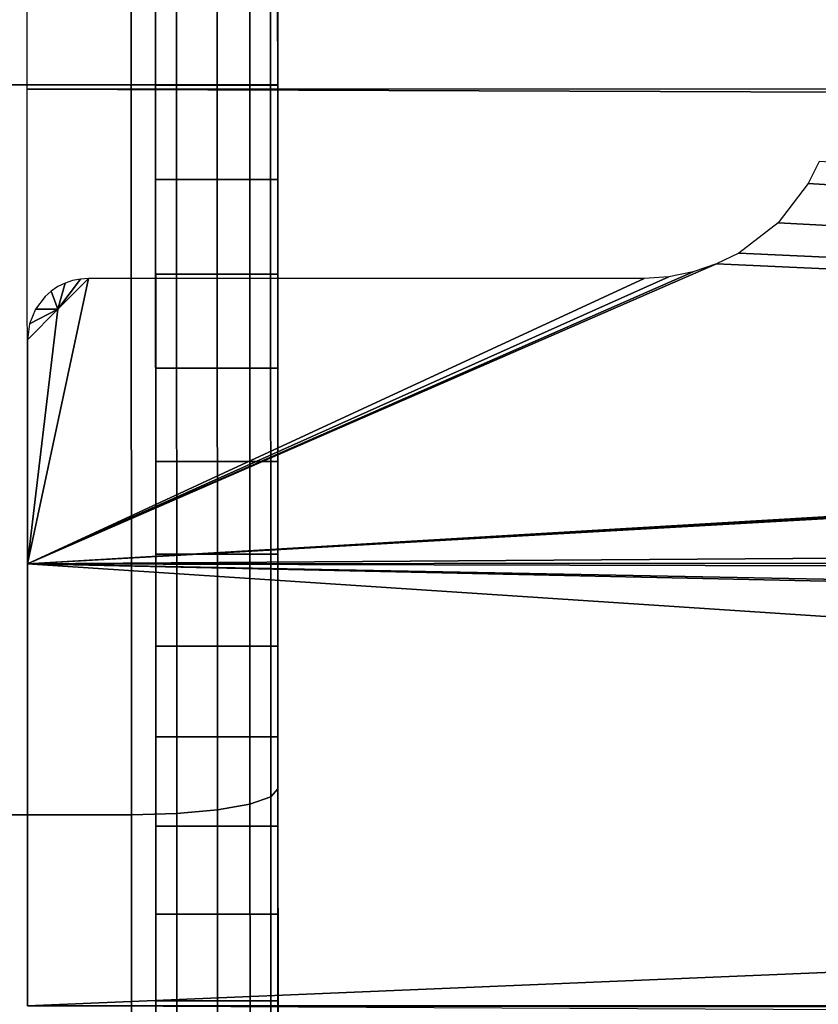
# Model space of a CAD drawing. Extents: x 0 to 1, y -1.22 to 0.
# Drawn here: x 0.01 to 0.02, y -0.08 to -0.07 of the extents above; entities that cross this region are included whole.
import ezdxf

# ---------------------------------------------------------------- set-up
doc = ezdxf.new("R2010")
doc.units = 0
doc.header["$MEASUREMENT"] = 0
for name, color, linetype in [('L0_BASIS_MITTE_FARBE3', 7, 'Continuous'), ('L1_BASIS_FARBE1', 7, 'Continuous'), ('L9_ROHR_FARBE1', 7, 'Continuous')]:
    doc.layers.add(name, color=color, linetype=linetype)

msp = doc.modelspace()

# ---------------------------------------------------------------- linework, layer by layer
at = {"layer": 'L0_BASIS_MITTE_FARBE3', "color": 8}
for points, invisible_edges in [([(0.011025, -0.071863, 0.016901), (0.011025, -0.071089, 0.051884), (0.011024, -0.070316, 0.016969), (0.011025, -0.071863, 0.016901)], 11), ([(0.012024, -0.070316, 0.016969), (0.011025, -0.071863, 0.016901), (0.011024, -0.070316, 0.016969), (0.012024, -0.070316, 0.016969)], 9), ([(0.011025, -0.071863, 0.016901), (0.012024, -0.070316, 0.016969), (0.012025, -0.071863, 0.016901), (0.011025, -0.071863, 0.016901)], 9), ([(0.012025, -0.071089, 0.051884), (0.012025, -0.071863, 0.016901), (0.012024, -0.070316, 0.016969), (0.012025, -0.071089, 0.051884)], 13), ([(0.011025, -0.071863, 0.016901), (0.011025, -0.072637, 0.051884), (0.011025, -0.071089, 0.051884), (0.011025, -0.071863, 0.016901)], 13), ([(0.011025, -0.072637, 0.051884), (0.012025, -0.071089, 0.051884), (0.011025, -0.071089, 0.051884), (0.011025, -0.072637, 0.051884)], 9), ([(0.012025, -0.071089, 0.051884), (0.011025, -0.072637, 0.051884), (0.012025, -0.072637, 0.051884), (0.012025, -0.071089, 0.051884)], 9), ([(0.012025, -0.072637, 0.051884), (0.012025, -0.071863, 0.016901), (0.012025, -0.071089, 0.051884), (0.012025, -0.072637, 0.051884)], 11), ([(0.011025, -0.07341, 0.016969), (0.011025, -0.072637, 0.051884), (0.011025, -0.071863, 0.016901), (0.011025, -0.07341, 0.016969)], 11), ([(0.012025, -0.071863, 0.016901), (0.011025, -0.07341, 0.016969), (0.011025, -0.071863, 0.016901), (0.012025, -0.071863, 0.016901)], 9), ([(0.011025, -0.07341, 0.016969), (0.012025, -0.071863, 0.016901), (0.012025, -0.07341, 0.016969), (0.011025, -0.07341, 0.016969)], 9), ([(0.012025, -0.072637, 0.051884), (0.012025, -0.07341, 0.016969), (0.012025, -0.071863, 0.016901), (0.012025, -0.072637, 0.051884)], 13), ([(0.011025, -0.07341, 0.016969), (0.011026, -0.074179, 0.051747), (0.011025, -0.072637, 0.051884), (0.011025, -0.07341, 0.016969)], 13), ([(0.011026, -0.074179, 0.051747), (0.012025, -0.072637, 0.051884), (0.011025, -0.072637, 0.051884), (0.011026, -0.074179, 0.051747)], 9), ([(0.012025, -0.072637, 0.051884), (0.011026, -0.074179, 0.051747), (0.012026, -0.074179, 0.051747), (0.012025, -0.072637, 0.051884)], 9), ([(0.012026, -0.074179, 0.051747), (0.012025, -0.07341, 0.016969), (0.012025, -0.072637, 0.051884), (0.012026, -0.074179, 0.051747)], 11), ([(0.011026, -0.074944, 0.017174), (0.011026, -0.074179, 0.051747), (0.011025, -0.07341, 0.016969), (0.011026, -0.074944, 0.017174)], 11), ([(0.012025, -0.07341, 0.016969), (0.011026, -0.074944, 0.017174), (0.011025, -0.07341, 0.016969), (0.012025, -0.07341, 0.016969)], 9), ([(0.011026, -0.074944, 0.017174), (0.012025, -0.07341, 0.016969), (0.012026, -0.074944, 0.017174), (0.011026, -0.074944, 0.017174)], 9), ([(0.012026, -0.074179, 0.051747), (0.012026, -0.074944, 0.017174), (0.012025, -0.07341, 0.016969), (0.012026, -0.074179, 0.051747)], 13), ([(0.011026, -0.074944, 0.017174), (0.011026, -0.075703, 0.051474), (0.011026, -0.074179, 0.051747), (0.011026, -0.074944, 0.017174)], 13), ([(0.011026, -0.075703, 0.051474), (0.012026, -0.074179, 0.051747), (0.011026, -0.074179, 0.051747), (0.011026, -0.075703, 0.051474)], 9), ([(0.012026, -0.074179, 0.051747), (0.011026, -0.075703, 0.051474), (0.012026, -0.075703, 0.051474), (0.012026, -0.074179, 0.051747)], 9), ([(0.012026, -0.075703, 0.051474), (0.012026, -0.074944, 0.017174), (0.012026, -0.074179, 0.051747), (0.012026, -0.075703, 0.051474)], 11), ([(0.011026, -0.076455, 0.017514), (0.011026, -0.075703, 0.051474), (0.011026, -0.074944, 0.017174), (0.011026, -0.076455, 0.017514)], 11), ([(0.012026, -0.074944, 0.017174), (0.011026, -0.076455, 0.017514), (0.011026, -0.074944, 0.017174), (0.012026, -0.074944, 0.017174)], 9), ([(0.011026, -0.076455, 0.017514), (0.012026, -0.074944, 0.017174), (0.012026, -0.076455, 0.017514), (0.011026, -0.076455, 0.017514)], 9), ([(0.012026, -0.075703, 0.051474), (0.012026, -0.076455, 0.017514), (0.012026, -0.074944, 0.017174), (0.012026, -0.075703, 0.051474)], 13), ([(0.011026, -0.076455, 0.017514), (0.011027, -0.077197, 0.051068), (0.011026, -0.075703, 0.051474), (0.011026, -0.076455, 0.017514)], 13), ([(0.011027, -0.077197, 0.051068), (0.012026, -0.075703, 0.051474), (0.011026, -0.075703, 0.051474), (0.011027, -0.077197, 0.051068)], 9), ([(0.012026, -0.075703, 0.051474), (0.011027, -0.077197, 0.051068), (0.012027, -0.077197, 0.051068), (0.012026, -0.075703, 0.051474)], 9), ([(0.012027, -0.077197, 0.051068), (0.012026, -0.076455, 0.017514), (0.012026, -0.075703, 0.051474), (0.012027, -0.077197, 0.051068)], 11), ([(0.011027, -0.077929, 0.017986), (0.011027, -0.077197, 0.051068), (0.011026, -0.076455, 0.017514), (0.011027, -0.077929, 0.017986)], 11), ([(0.012026, -0.076455, 0.017514), (0.011027, -0.077929, 0.017986), (0.011026, -0.076455, 0.017514), (0.012026, -0.076455, 0.017514)], 9), ([(0.011027, -0.077929, 0.017986), (0.012026, -0.076455, 0.017514), (0.012027, -0.077929, 0.017986), (0.011027, -0.077929, 0.017986)], 9), ([(0.012027, -0.077197, 0.051068), (0.012027, -0.077929, 0.017986), (0.012026, -0.076455, 0.017514), (0.012027, -0.077197, 0.051068)], 13), ([(0.011027, -0.077929, 0.017986), (0.011027, -0.078649, 0.050532), (0.011027, -0.077197, 0.051068), (0.011027, -0.077929, 0.017986)], 13), ([(0.011027, -0.078649, 0.050532), (0.012027, -0.077197, 0.051068), (0.011027, -0.077197, 0.051068), (0.011027, -0.078649, 0.050532)], 9), ([(0.012027, -0.077197, 0.051068), (0.011027, -0.078649, 0.050532), (0.012027, -0.078649, 0.050532), (0.012027, -0.077197, 0.051068)], 9), ([(0.012027, -0.078649, 0.050532), (0.012027, -0.077929, 0.017986), (0.012027, -0.077197, 0.051068), (0.012027, -0.078649, 0.050532)], 11), ([(0.011027, -0.079356, 0.018586), (0.011027, -0.078649, 0.050532), (0.011027, -0.077929, 0.017986), (0.011027, -0.079356, 0.018586)], 11), ([(0.012027, -0.077929, 0.017986), (0.011027, -0.079356, 0.018586), (0.011027, -0.077929, 0.017986), (0.012027, -0.077929, 0.017986)], 9), ([(0.011027, -0.079356, 0.018586), (0.012027, -0.077929, 0.017986), (0.012027, -0.079356, 0.018586), (0.011027, -0.079356, 0.018586)], 9), ([(0.012027, -0.078649, 0.050532), (0.012027, -0.079356, 0.018586), (0.012027, -0.077929, 0.017986), (0.012027, -0.078649, 0.050532)], 13), ([(0.011027, -0.079356, 0.018586), (0.011028, -0.080048, 0.049869), (0.011027, -0.078649, 0.050532), (0.011027, -0.079356, 0.018586)], 13), ([(0.011028, -0.080048, 0.049869), (0.012027, -0.078649, 0.050532), (0.011027, -0.078649, 0.050532), (0.011028, -0.080048, 0.049869)], 9), ([(0.012027, -0.078649, 0.050532), (0.011028, -0.080048, 0.049869), (0.012028, -0.080048, 0.049869), (0.012027, -0.078649, 0.050532)], 9), ([(0.012028, -0.080048, 0.049869), (0.012027, -0.079356, 0.018586), (0.012027, -0.078649, 0.050532), (0.012028, -0.080048, 0.049869)], 11), ([(0.011028, -0.080725, 0.01931), (0.011028, -0.080048, 0.049869), (0.011027, -0.079356, 0.018586), (0.011028, -0.080725, 0.01931)], 11), ([(0.012027, -0.079356, 0.018586), (0.011028, -0.080725, 0.01931), (0.011027, -0.079356, 0.018586), (0.012027, -0.079356, 0.018586)], 9), ([(0.011028, -0.080725, 0.01931), (0.012027, -0.079356, 0.018586), (0.012028, -0.080725, 0.01931), (0.011028, -0.080725, 0.01931)], 9), ([(0.012028, -0.080048, 0.049869), (0.012028, -0.080725, 0.01931), (0.012027, -0.079356, 0.018586), (0.012028, -0.080048, 0.049869)], 13)]:
    msp.add_3dface(points, dxfattribs=dict(at, invisible_edges=invisible_edges))
at = {"layer": 'L1_BASIS_FARBE1', "color": 8, "invisible_edges": 9}
for points in [[(0.000025, -0.071865, 0.0688), (0.010823, -0.065888, 0.068277), (0.000023, -0.065892, 0.068277), (0.000025, -0.071865, 0.0688)], [(0.010823, -0.065888, 0.000523), (0.000025, -0.071865), (0.000023, -0.065892, 0.000523), (0.010823, -0.065888, 0.000523)], [(0.010823, -0.065888, 0.068277), (0.000025, -0.071865, 0.0688), (0.010825, -0.071861, 0.0688), (0.010823, -0.065888, 0.068277)], [(0.000025, -0.071865), (0.010823, -0.065888, 0.000523), (0.010825, -0.071861), (0.000025, -0.071865)], [(0.010825, -0.071861, 0.0688), (0.011194, -0.065898, 0.068218), (0.010823, -0.065888, 0.068277), (0.010825, -0.071861, 0.0688)], [(0.011194, -0.065898, 0.000582), (0.010825, -0.071861), (0.010823, -0.065888, 0.000523), (0.011194, -0.065898, 0.000582)], [(0.011194, -0.065898, 0.068218), (0.010825, -0.071861, 0.0688), (0.011196, -0.071861, 0.06874), (0.011194, -0.065898, 0.068218)], [(0.010825, -0.071861), (0.011194, -0.065898, 0.000582), (0.011196, -0.071861, 0.00006), (0.010825, -0.071861)], [(0.011196, -0.071861, 0.06874), (0.011528, -0.065928, 0.068047), (0.011194, -0.065898, 0.068218), (0.011196, -0.071861, 0.06874)], [(0.011528, -0.065928, 0.000753), (0.011196, -0.071861, 0.00006), (0.011194, -0.065898, 0.000582), (0.011528, -0.065928, 0.000753)], [(0.011528, -0.065928, 0.068047), (0.011196, -0.071861, 0.06874), (0.01153, -0.071861, 0.068566), (0.011528, -0.065928, 0.068047)], [(0.011196, -0.071861, 0.00006), (0.011528, -0.065928, 0.000753), (0.01153, -0.071861, 0.000234), (0.011196, -0.071861, 0.00006)], [(0.011796, -0.071861, 0.068295), (0.011528, -0.065928, 0.068047), (0.01153, -0.071861, 0.068566), (0.011796, -0.071861, 0.068295)], [(0.011528, -0.065928, 0.068047), (0.011796, -0.071861, 0.068295), (0.011794, -0.065975, 0.06778), (0.011528, -0.065928, 0.068047)], [(0.011528, -0.065928, 0.000753), (0.011796, -0.071861, 0.000505), (0.01153, -0.071861, 0.000234), (0.011528, -0.065928, 0.000753)], [(0.011796, -0.071861, 0.000505), (0.011528, -0.065928, 0.000753), (0.011794, -0.065975, 0.00102), (0.011796, -0.071861, 0.000505)], [(0.011966, -0.071861, 0.067954), (0.011794, -0.065975, 0.06778), (0.011796, -0.071861, 0.068295), (0.011966, -0.071861, 0.067954)], [(0.011794, -0.065975, 0.06778), (0.011966, -0.071861, 0.067954), (0.011964, -0.066034, 0.067444), (0.011794, -0.065975, 0.06778)], [(0.011794, -0.065975, 0.00102), (0.011966, -0.071861, 0.000846), (0.011796, -0.071861, 0.000505), (0.011794, -0.065975, 0.00102)], [(0.011966, -0.071861, 0.000846), (0.011794, -0.065975, 0.00102), (0.011964, -0.066034, 0.001356), (0.011966, -0.071861, 0.000846)], [(0.012025, -0.071861, 0.067575), (0.011964, -0.066034, 0.067444), (0.011966, -0.071861, 0.067954), (0.012025, -0.071861, 0.067575)], [(0.011964, -0.066034, 0.067444), (0.012025, -0.071861, 0.067575), (0.012023, -0.0661, 0.067071), (0.011964, -0.066034, 0.067444)], [(0.011964, -0.066034, 0.001356), (0.012025, -0.071861, 0.001225), (0.011966, -0.071861, 0.000846), (0.011964, -0.066034, 0.001356)], [(0.012025, -0.071861, 0.001225), (0.011964, -0.066034, 0.001356), (0.012023, -0.0661, 0.001729), (0.012025, -0.071861, 0.001225)], [(0.012025, -0.071861, 0.052681), (0.012023, -0.0661, 0.067071), (0.012025, -0.071861, 0.067575), (0.012025, -0.071861, 0.052681)], [(0.012023, -0.0661, 0.067071), (0.012025, -0.071861, 0.052681), (0.012024, -0.068686, 0.052404), (0.012023, -0.0661, 0.067071)], [(0.012024, -0.068686, 0.016396), (0.012025, -0.071861, 0.001225), (0.012023, -0.0661, 0.001729), (0.012024, -0.068686, 0.016396)], [(0.012025, -0.071861, 0.001225), (0.012024, -0.068686, 0.016396), (0.012025, -0.071861, 0.016119), (0.012025, -0.071861, 0.001225)], [(0.010825, -0.071861), (0.000027, -0.077838, 0.000523), (0.000025, -0.071865), (0.010825, -0.071861)], [(0.000027, -0.077838, 0.068277), (0.010825, -0.071861, 0.0688), (0.000025, -0.071865, 0.0688), (0.000027, -0.077838, 0.068277)], [(0.000027, -0.077838, 0.000523), (0.010825, -0.071861), (0.010827, -0.077834, 0.000523), (0.000027, -0.077838, 0.000523)], [(0.010825, -0.071861, 0.0688), (0.000027, -0.077838, 0.068277), (0.010827, -0.077834, 0.068277), (0.010825, -0.071861, 0.0688)], [(0.011196, -0.071861, 0.00006), (0.010827, -0.077834, 0.000523), (0.010825, -0.071861), (0.011196, -0.071861, 0.00006)], [(0.010827, -0.077834, 0.068277), (0.011196, -0.071861, 0.06874), (0.010825, -0.071861, 0.0688), (0.010827, -0.077834, 0.068277)], [(0.010827, -0.077834, 0.000523), (0.011196, -0.071861, 0.00006), (0.011198, -0.077824, 0.000582), (0.010827, -0.077834, 0.000523)], [(0.011196, -0.071861, 0.06874), (0.010827, -0.077834, 0.068277), (0.011198, -0.077824, 0.068218), (0.011196, -0.071861, 0.06874)], [(0.01153, -0.071861, 0.000234), (0.011198, -0.077824, 0.000582), (0.011196, -0.071861, 0.00006), (0.01153, -0.071861, 0.000234)], [(0.011198, -0.077824, 0.068218), (0.01153, -0.071861, 0.068566), (0.011196, -0.071861, 0.06874), (0.011198, -0.077824, 0.068218)], [(0.011198, -0.077824, 0.000582), (0.01153, -0.071861, 0.000234), (0.011532, -0.077794, 0.000753), (0.011198, -0.077824, 0.000582)], [(0.01153, -0.071861, 0.068566), (0.011198, -0.077824, 0.068218), (0.011532, -0.077794, 0.068047), (0.01153, -0.071861, 0.068566)], [(0.01153, -0.071861, 0.000234), (0.011798, -0.077747, 0.00102), (0.011532, -0.077794, 0.000753), (0.01153, -0.071861, 0.000234)], [(0.011798, -0.077747, 0.00102), (0.01153, -0.071861, 0.000234), (0.011796, -0.071861, 0.000505), (0.011798, -0.077747, 0.00102)], [(0.011798, -0.077747, 0.06778), (0.01153, -0.071861, 0.068566), (0.011532, -0.077794, 0.068047), (0.011798, -0.077747, 0.06778)], [(0.01153, -0.071861, 0.068566), (0.011798, -0.077747, 0.06778), (0.011796, -0.071861, 0.068295), (0.01153, -0.071861, 0.068566)], [(0.011796, -0.071861, 0.000505), (0.011968, -0.077688, 0.001356), (0.011798, -0.077747, 0.00102), (0.011796, -0.071861, 0.000505)], [(0.011968, -0.077688, 0.001356), (0.011796, -0.071861, 0.000505), (0.011966, -0.071861, 0.000846), (0.011968, -0.077688, 0.001356)], [(0.011968, -0.077688, 0.067444), (0.011796, -0.071861, 0.068295), (0.011798, -0.077747, 0.06778), (0.011968, -0.077688, 0.067444)], [(0.011796, -0.071861, 0.068295), (0.011968, -0.077688, 0.067444), (0.011966, -0.071861, 0.067954), (0.011796, -0.071861, 0.068295)], [(0.011966, -0.071861, 0.000846), (0.012027, -0.077622, 0.001729), (0.011968, -0.077688, 0.001356), (0.011966, -0.071861, 0.000846)], [(0.012027, -0.077622, 0.001729), (0.011966, -0.071861, 0.000846), (0.012025, -0.071861, 0.001225), (0.012027, -0.077622, 0.001729)], [(0.012027, -0.077622, 0.067071), (0.011966, -0.071861, 0.067954), (0.011968, -0.077688, 0.067444), (0.012027, -0.077622, 0.067071)], [(0.011966, -0.071861, 0.067954), (0.012027, -0.077622, 0.067071), (0.012025, -0.071861, 0.067575), (0.011966, -0.071861, 0.067954)], [(0.012025, -0.071861, 0.001225), (0.012026, -0.075036, 0.016396), (0.012027, -0.077622, 0.001729), (0.012025, -0.071861, 0.001225)], [(0.012026, -0.075036, 0.016396), (0.012025, -0.071861, 0.001225), (0.012025, -0.071861, 0.016119), (0.012026, -0.075036, 0.016396)], [(0.012026, -0.075036, 0.052404), (0.012025, -0.071861, 0.067575), (0.012027, -0.077622, 0.067071), (0.012026, -0.075036, 0.052404)], [(0.012025, -0.071861, 0.067575), (0.012026, -0.075036, 0.052404), (0.012025, -0.071861, 0.052681), (0.012025, -0.071861, 0.067575)], [(0.012027, -0.077622, 0.067071), (0.012027, -0.078114, 0.051579), (0.012026, -0.075036, 0.052404), (0.012027, -0.077622, 0.067071)], [(0.012027, -0.078114, 0.017221), (0.012027, -0.077622, 0.001729), (0.012026, -0.075036, 0.016396), (0.012027, -0.078114, 0.017221)], [(0.011968, -0.077688, 0.067444), (0.012029, -0.083208, 0.065574), (0.012027, -0.077622, 0.067071), (0.011968, -0.077688, 0.067444)], [(0.012029, -0.083208, 0.003226), (0.011968, -0.077688, 0.001356), (0.012027, -0.077622, 0.001729), (0.012029, -0.083208, 0.003226)], [(0.012027, -0.078114, 0.051579), (0.012027, -0.077622, 0.067071), (0.012029, -0.083208, 0.065574), (0.012027, -0.078114, 0.051579)], [(0.012027, -0.077622, 0.001729), (0.012027, -0.078114, 0.017221), (0.012029, -0.083208, 0.003226), (0.012027, -0.077622, 0.001729)], [(0.0118, -0.083454, 0.002549), (0.011532, -0.077794, 0.000753), (0.011798, -0.077747, 0.00102), (0.0118, -0.083454, 0.002549)], [(0.011532, -0.077794, 0.068047), (0.0118, -0.083454, 0.066251), (0.011798, -0.077747, 0.06778), (0.011532, -0.077794, 0.068047)], [(0.01197, -0.083337, 0.00287), (0.011798, -0.077747, 0.00102), (0.011968, -0.077688, 0.001356), (0.01197, -0.083337, 0.00287)], [(0.011798, -0.077747, 0.06778), (0.01197, -0.083337, 0.06593), (0.011968, -0.077688, 0.067444), (0.011798, -0.077747, 0.06778)], [(0.011798, -0.077747, 0.00102), (0.01197, -0.083337, 0.00287), (0.0118, -0.083454, 0.002549), (0.011798, -0.077747, 0.00102)], [(0.01197, -0.083337, 0.06593), (0.011798, -0.077747, 0.06778), (0.0118, -0.083454, 0.066251), (0.01197, -0.083337, 0.06593)], [(0.012029, -0.083208, 0.065574), (0.011968, -0.077688, 0.067444), (0.01197, -0.083337, 0.06593), (0.012029, -0.083208, 0.065574)], [(0.011968, -0.077688, 0.001356), (0.012029, -0.083208, 0.003226), (0.01197, -0.083337, 0.00287), (0.011968, -0.077688, 0.001356)], [(0.011198, -0.077824, 0.000582), (0.010829, -0.083626, 0.002075), (0.010827, -0.077834, 0.000523), (0.011198, -0.077824, 0.000582)], [(0.010829, -0.083626, 0.066725), (0.011198, -0.077824, 0.068218), (0.010827, -0.077834, 0.068277), (0.010829, -0.083626, 0.066725)], [(0.010829, -0.083626, 0.002075), (0.011198, -0.077824, 0.000582), (0.0112, -0.083606, 0.002131), (0.010829, -0.083626, 0.002075)], [(0.011198, -0.077824, 0.068218), (0.010829, -0.083626, 0.066725), (0.0112, -0.083606, 0.066669), (0.011198, -0.077824, 0.068218)], [(0.011532, -0.077794, 0.000753), (0.0112, -0.083606, 0.002131), (0.011198, -0.077824, 0.000582), (0.011532, -0.077794, 0.000753)], [(0.0112, -0.083606, 0.066669), (0.011532, -0.077794, 0.068047), (0.011198, -0.077824, 0.068218), (0.0112, -0.083606, 0.066669)], [(0.0112, -0.083606, 0.002131), (0.011532, -0.077794, 0.000753), (0.011534, -0.083546, 0.002294), (0.0112, -0.083606, 0.002131)], [(0.011532, -0.077794, 0.068047), (0.0112, -0.083606, 0.066669), (0.011534, -0.083546, 0.066506), (0.011532, -0.077794, 0.068047)], [(0.011532, -0.077794, 0.000753), (0.0118, -0.083454, 0.002549), (0.011534, -0.083546, 0.002294), (0.011532, -0.077794, 0.000753)], [(0.0118, -0.083454, 0.066251), (0.011532, -0.077794, 0.068047), (0.011534, -0.083546, 0.066506), (0.0118, -0.083454, 0.066251)], [(0.010827, -0.077834, 0.000523), (0.000029, -0.08363, 0.002075), (0.000027, -0.077838, 0.000523), (0.010827, -0.077834, 0.000523)], [(0.000029, -0.08363, 0.066725), (0.010827, -0.077834, 0.068277), (0.000027, -0.077838, 0.068277), (0.000029, -0.08363, 0.066725)], [(0.000029, -0.08363, 0.002075), (0.010827, -0.077834, 0.000523), (0.010829, -0.083626, 0.002075), (0.000029, -0.08363, 0.002075)], [(0.010827, -0.077834, 0.068277), (0.000029, -0.08363, 0.066725), (0.010829, -0.083626, 0.066725), (0.010827, -0.077834, 0.068277)], [(0.012028, -0.081002, 0.018568), (0.012029, -0.083208, 0.003226), (0.012027, -0.078114, 0.017221), (0.012028, -0.081002, 0.018568)], [(0.012029, -0.083208, 0.065574), (0.012028, -0.081002, 0.050232), (0.012027, -0.078114, 0.051579), (0.012029, -0.083208, 0.065574)]]:
    msp.add_3dface(points, dxfattribs=at)
at = {"layer": 'L9_ROHR_FARBE1', "color": 8}
for points, invisible_edges in [([(0.962033, -0.067686, 0.048861), (0.009975, -0.071897, 0.049372), (0.009974, -0.068015, 0.048861), (0.962033, -0.067686, 0.048861)], 9), ([(0.009975, -0.071897, 0.049372), (0.962033, -0.067686, 0.048861), (0.962035, -0.071568, 0.049372), (0.009975, -0.071897, 0.049372)], 9), ([(0.962035, -0.071568, 0.049372), (0.071975, -0.072128, 0.04937), (0.009975, -0.071897, 0.049372), (0.962035, -0.071568, 0.049372)], 9), ([(0.071975, -0.072128, 0.04937), (0.071899, -0.072129, 0.04937), (0.009975, -0.071897, 0.049372), (0.071975, -0.072128, 0.04937)], 8), ([(0.071899, -0.072129, 0.04937), (0.009976, -0.07578, 0.048861), (0.009975, -0.071897, 0.049372), (0.071899, -0.072129, 0.04937)], 8), ([(0.071899, -0.072129, 0.04937), (0.071852, -0.072137, 0.04937), (0.009976, -0.07578, 0.048861), (0.071899, -0.072129, 0.04937)], 8), ([(0.071852, -0.072137, 0.04937), (0.07184, -0.072139, 0.04937), (0.009976, -0.07578, 0.048861), (0.071852, -0.072137, 0.04937)], 8), ([(0.07184, -0.072139, 0.04937), (0.071738, -0.072176, 0.049369), (0.009976, -0.07578, 0.048861), (0.07184, -0.072139, 0.04937)], 8), ([(0.071738, -0.072176, 0.049369), (0.071707, -0.072187, 0.049369), (0.009976, -0.07578, 0.048861), (0.071738, -0.072176, 0.049369)], 8), ([(0.071707, -0.072187, 0.049369), (0.071654, -0.072217, 0.049368), (0.009976, -0.07578, 0.048861), (0.071707, -0.072187, 0.049369)], 8), ([(0.071654, -0.072217, 0.049368), (0.071636, -0.072231, 0.049368), (0.009976, -0.07578, 0.048861), (0.071654, -0.072217, 0.049368)], 8), ([(0.071636, -0.072231, 0.049368), (0.071551, -0.0723, 0.049366), (0.009976, -0.07578, 0.048861), (0.071636, -0.072231, 0.049368)], 8), ([(0.071551, -0.0723, 0.049366), (0.06848, -0.075372, 0.048959), (0.009976, -0.07578, 0.048861), (0.071551, -0.0723, 0.049366)], 8), ([(0.068112, -0.075741, 0.019957), (0.016457, -0.072488, 0.019384), (0.016367, -0.07267, 0.019392), (0.068112, -0.075741, 0.019957)], 8), ([(0.068112, -0.075741, 0.019957), (0.016367, -0.07267, 0.019392), (0.016121, -0.072991, 0.019412), (0.068112, -0.075741, 0.019957)], 8), ([(0.068112, -0.075741, 0.019957), (0.016121, -0.072991, 0.019412), (0.0158, -0.073238, 0.019432), (0.068112, -0.075741, 0.019957)], 8), ([(0.068112, -0.075741, 0.019957), (0.0158, -0.073238, 0.019432), (0.015618, -0.073327, 0.01944), (0.068112, -0.075741, 0.019957)], 8), ([(0.068112, -0.075741, 0.019957), (0.015618, -0.073327, 0.01944), (0.009976, -0.07578, 0.019883), (0.068112, -0.075741, 0.019957)], 8), ([(0.015618, -0.073327, 0.01944), (0.015426, -0.073393, 0.019447), (0.009976, -0.07578, 0.019883), (0.015618, -0.073327, 0.01944)], 8), ([(0.015426, -0.073393, 0.019447), (0.015227, -0.073432, 0.019451), (0.009976, -0.07578, 0.019883), (0.015426, -0.073393, 0.019447)], 8), ([(0.015227, -0.073432, 0.019451), (0.015025, -0.073446, 0.019452), (0.009976, -0.07578, 0.019883), (0.015227, -0.073432, 0.019451)], 8), ([(0.015025, -0.073446, 0.019452), (0.010475, -0.073447, 0.019452), (0.009976, -0.07578, 0.019883), (0.015025, -0.073446, 0.019452)], 8), ([(0.010475, -0.073447, 0.019452), (0.010225, -0.073697, 0.01948), (0.009976, -0.07578, 0.019883), (0.010475, -0.073447, 0.019452)], 8), ([(0.010475, -0.073447, 0.019452), (0.01041, -0.073451, 0.019453), (0.010225, -0.073697, 0.01948), (0.010475, -0.073447, 0.019452)], 8), ([(0.01041, -0.073451, 0.019453), (0.010284, -0.073485, 0.019456), (0.010225, -0.073697, 0.01948), (0.01041, -0.073451, 0.019453)], 9), ([(0.010284, -0.073485, 0.019456), (0.01041, -0.073451, 0.019453), (0.010346, -0.073464, 0.019454), (0.010284, -0.073485, 0.019456)], 9), ([(0.010121, -0.073594, 0.019468), (0.010225, -0.073697, 0.01948), (0.01017, -0.073551, 0.019463), (0.010121, -0.073594, 0.019468)], 9), ([(0.010225, -0.073697, 0.01948), (0.010225, -0.073513, 0.019459), (0.01017, -0.073551, 0.019463), (0.010225, -0.073697, 0.01948)], 9), ([(0.010225, -0.073513, 0.019459), (0.010225, -0.073697, 0.01948), (0.010284, -0.073485, 0.019456), (0.010225, -0.073513, 0.019459)], 9), ([(0.010225, -0.073697, 0.01948), (0.010121, -0.073594, 0.019468), (0.010042, -0.073697, 0.01948), (0.010225, -0.073697, 0.01948)], 9), ([(0.010225, -0.073697, 0.01948), (0.009976, -0.073948, 0.019513), (0.009976, -0.07578, 0.019883), (0.010225, -0.073697, 0.01948)], 8), ([(0.010225, -0.073697, 0.01948), (0.009993, -0.073818, 0.019495), (0.009976, -0.073948, 0.019513), (0.010225, -0.073697, 0.01948)], 8), ([(0.010225, -0.073697, 0.01948), (0.010042, -0.073697, 0.01948), (0.009993, -0.073818, 0.019495), (0.010225, -0.073697, 0.01948)], 8), ([(0.06848, -0.075372, 0.048959), (0.066821, -0.077033, 0.048458), (0.009976, -0.07578, 0.048861), (0.06848, -0.075372, 0.048959)], 9), ([(0.068112, -0.075741, 0.019957), (0.009976, -0.07578, 0.019883), (0.067932, -0.075922, 0.020001), (0.068112, -0.075741, 0.019957)], 8), ([(0.066821, -0.077033, 0.048458), (0.009977, -0.079397, 0.047362), (0.009976, -0.07578, 0.048861), (0.066821, -0.077033, 0.048458)], 8), ([(0.064482, -0.079374, 0.021391), (0.009976, -0.07578, 0.019883), (0.009977, -0.079397, 0.021381), (0.064482, -0.079374, 0.021391)], 8), ([(0.066977, -0.076877, 0.02023), (0.009976, -0.07578, 0.019883), (0.064482, -0.079374, 0.021391), (0.066977, -0.076877, 0.02023)], 8), ([(0.067932, -0.075922, 0.020001), (0.009976, -0.07578, 0.019883), (0.066977, -0.076877, 0.02023), (0.067932, -0.075922, 0.020001)], 8), ([(0.066821, -0.077033, 0.048458), (0.064176, -0.07968, 0.047183), (0.009977, -0.079397, 0.047362), (0.066821, -0.077033, 0.048458)], 9), ([(0.064482, -0.079374, 0.021391), (0.009977, -0.079397, 0.021381), (0.064377, -0.079479, 0.02144), (0.064482, -0.079374, 0.021391)], 8)]:
    msp.add_3dface(points, dxfattribs=dict(at, invisible_edges=invisible_edges))

doc.saveas('drawing.dxf')
